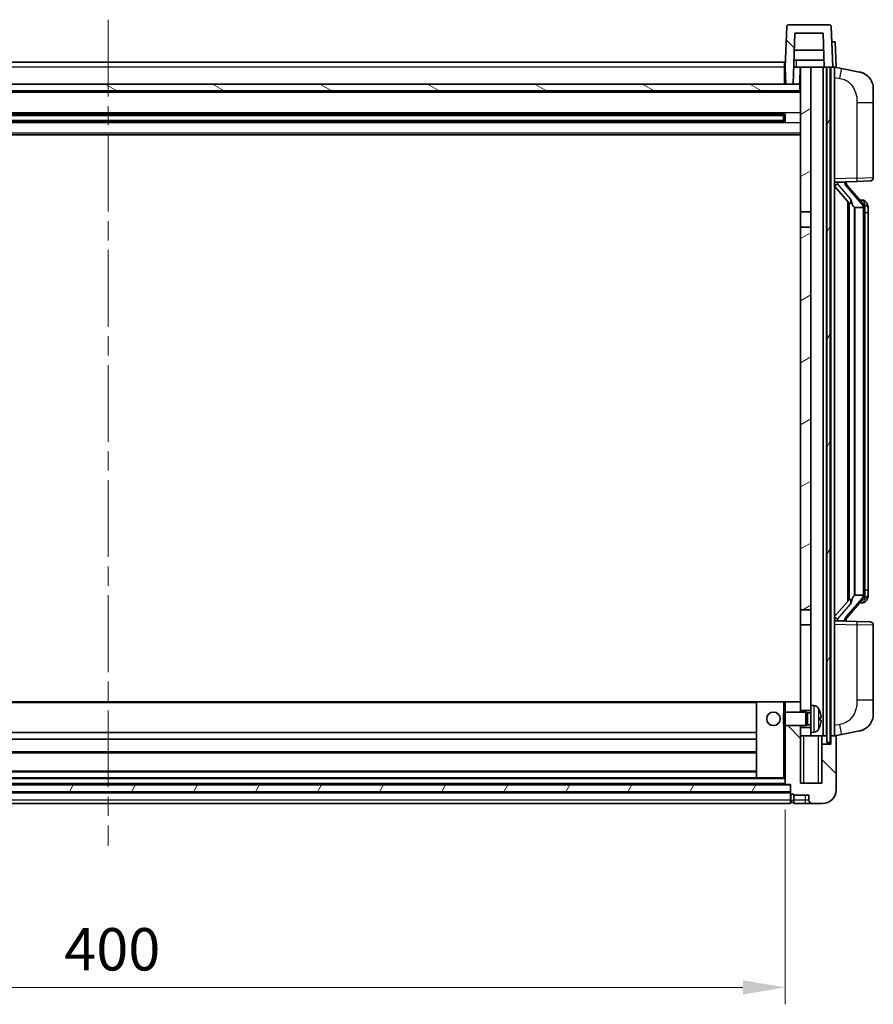
# Model space of a CAD drawing. Units: millimetres. Extents: x 0 to 11409, y 0 to 1405.
# Drawn here: x 1826 to 2078, y 898 to 1188 of the extents above; entities that cross this region are included whole.
import ezdxf

# ---------------------------------------------------------------- set-up
doc = ezdxf.new("R2010")
doc.units = ezdxf.units.MM
doc.header["$LTSCALE"] = 4
doc.linetypes.add('CHAIN', pattern=[0.3543, 0.2362, -0.0295, 0.0591, -0.0295])
doc.layers.get('Defpoints').update_dxf_attribs({"lineweight": 25})
for name, color, linetype, lineweight in [('Centerline (ISO)', 131, 'Continuous', 18), ('Dimension (ISO)', 7, 'Continuous', 18), ('Hatch (ISO)', 1, 'Continuous', 18), ('Visible (ISO)', 7, 'Continuous', 35), ('Visible Narrow (ISO)', 7, 'Continuous', 25)]:
    doc.layers.add(name, color=color, linetype=linetype, lineweight=lineweight)
doc.styles.add('Note Text (TK)', font='txt')
doc.dimstyles.new('Default - Method 1b (TK)', dxfattribs={"dimscale": 4, "dimtxt": 2.5, "dimasz": 2.5, "dimexe": 1, "dimexo": 1.5, "dimgap": 1, "dimtad": 1, "dimtoh": 1, "dimrnd": 1e-08, "dimdsep": 46, "dimtxsty": 'Note Text (TK)', "dimcen": 0.09, "dimdle": 5, "dimclrd": 100, "dimclre": 100, "dimclrt": 7, "dimadec": 1, "dimazin": 1, "dimtfac": 1, "dimtmove": 0, "dimatfit": 3, "dimfxl": 1, "dimtolj": 1, "dimlwd": -1, "dimlwe": -1, "dimarcsym": 0})
pattern_1 = [(135.0002, (1501.5, -40), (-11.22528, -11.22536), [])]
pattern_2 = [(60, (1501.5, -40), (-13.74815, 7.9375), [])]

# ---------------------------------------------------------------- blocks, each defined once
blk = doc.blocks.new('*D77')
at = {"layer": 'Defpoints', "color": 0}
for p in [(1652.32, 962.7), (2052.32, 962.7), (2052.32, 902.7)]:
    blk.add_point(p, dxfattribs=at)
at = {"layer": 'Dimension (ISO)', "color": 100}
for p, q in [((1652.32, 955.2), (1652.32, 897.7)), ((2052.32, 955.2), (2052.32, 897.7)), ((1664.82, 902.7), (2039.82, 902.7))]:
    blk.add_line(p, q, dxfattribs=at)
for points in [[(1664.82, 904.78), (1664.82, 900.62), (1652.32, 902.7)], [(2039.82, 904.78), (2039.82, 900.62), (2052.32, 902.7)]]:
    blk.add_solid(points, dxfattribs=at)
at = {"layer": 'Dimension (ISO)', "color": 7, "insert": (1839.32, 913.95), "char_height": 12.5, "attachment_point": 4, "style": 'Note Text (TK)'}
blk.add_mtext('\\A1;400', dxfattribs=at)

msp = doc.modelspace()

# ---------------------------------------------------------------- hatches: boundary and pattern name
at = {"layer": 'Hatch (ISO)'}
h = msp.add_hatch(dxfattribs=at)
h.set_pattern_fill('ANSI31', color=256, scale=127, angle=90.00021, style=0)
h.set_pattern_definition(pattern_1)
edge = h.paths.add_edge_path()
edge.add_line((2063.818, 1174.4998), (2064.5696, 1174.4998))
edge.add_line((2064.5696, 1174.4998), (2065.5696, 1174.4998))
edge.add_line((2065.5696, 1174.4998), (2066.3196, 1174.4998))
edge.add_line((2066.3196, 1174.4998), (2065.8999, 1186.5172))
edge.add_ellipse((2065.4002, 1186.4998), major_axis=(0.4997, 0.0174), ratio=1, start_angle=0, end_angle=88)
edge.add_line((2065.4002, 1186.9998), (2053.2389, 1186.9998))
edge.add_ellipse((2053.2389, 1186.4998), major_axis=(0, 0.5), ratio=1, start_angle=0, end_angle=88)
edge.add_line((2052.7392, 1186.5172), (2052.3196, 1174.4998))
edge.add_line((2052.3196, 1174.4998), (2052.4942, 1169.4998))
edge.add_line((2052.4942, 1169.4998), (2054.6465, 1169.4998))
edge.add_line((2054.6465, 1169.4998), (2055.1703, 1184.4998))
edge.add_line((2055.1703, 1184.4998), (2063.4688, 1184.4998))
edge.add_line((2063.4688, 1184.4998), (2063.818, 1174.4998))
h = msp.add_hatch(dxfattribs=at)
h.set_pattern_fill('ANSI31', color=256, scale=127, angle=14.999978, style=0)
h.set_pattern_definition(pattern_2)
h.paths.add_polyline_path([(2064.5696, 1174.4998), (2064.5696, 974.9998), (2065.5696, 974.9998), (2065.5696, 1174.4998)])
h.paths.add_polyline_path([(1639.0696, 1174.4998), (1639.0696, 974.9998), (1640.0696, 974.9998), (1640.0696, 1174.4998)])
h = msp.add_hatch(dxfattribs=at)
h.set_pattern_fill('ANSI31', color=256, scale=127, angle=-14.999978, style=0)
h.set_pattern_definition([(30, (1501.5, -40), (-7.9375, 13.74815), [])])
h.paths.add_polyline_path([(2056.8196, 1131.7498), (2059.8196, 1131.7498), (2059.8196, 1174.4998), (2056.8196, 1174.4998)])
h.paths.add_polyline_path([(2056.8196, 1014.2498), (2059.8196, 1014.2498), (2059.8196, 1127.2498), (2056.8196, 1127.2498)])
h = msp.add_hatch(dxfattribs=at)
h.set_pattern_fill('ANSI31', color=256, scale=127, angle=105.000246, style=0)
h.set_pattern_definition([(150.0002, (1501.5, -40), (-7.93744, -13.74819), [])])
h.paths.add_polyline_path([(1648.0696, 1169.4998), (1648.0696, 1167.4998), (2056.5696, 1167.4998), (2056.5696, 1169.4998), (2054.6465, 1169.4998), (2052.4942, 1169.4998), (1652.145, 1169.4998), (1649.9926, 1169.4998)])
h = msp.add_hatch(dxfattribs=at)
h.set_pattern_fill('ANSI31', color=256, scale=127, angle=90.00021, style=0)
h.set_pattern_definition(pattern_1)
edge = h.paths.add_edge_path()
edge.add_line((2052.3196, 979.9998), (2052.3196, 962.6998))
edge.add_ellipse((2052.4196, 962.6998), major_axis=(-0.1, 0), ratio=1, start_angle=0, end_angle=90)
edge.add_line((2052.4196, 962.5998), (2053.8196, 962.5998))
edge.add_line((2053.8196, 962.5998), (2053.8196, 962.4998))
edge.add_line((2053.8196, 962.4998), (2053.8196, 960.4998))
edge.add_line((2053.8196, 960.4998), (2053.8196, 960.0498))
edge.add_ellipse((2054.0696, 960.0498), major_axis=(-0.25, 0), ratio=1, start_angle=0, end_angle=90)
edge.add_line((2054.0696, 959.7998), (2054.8196, 959.7998))
edge.add_line((2054.8196, 959.7998), (2054.8196, 959.4998))
edge.add_line((2054.8196, 959.4998), (2059.3196, 959.4998))
edge.add_line((2059.3196, 959.4998), (2059.3196, 957.9998))
edge.add_ellipse((2060.3196, 957.9998), major_axis=(-1, 0), ratio=1, start_angle=0, end_angle=90)
edge.add_line((2060.3196, 956.9998), (2063.3196, 956.9998))
edge.add_ellipse((2063.3196, 960.9998), major_axis=(0, -4), ratio=1, start_angle=0, end_angle=90)
edge.add_line((2067.3196, 960.9998), (2067.3196, 976.7498))
edge.add_ellipse((2067.0696, 976.7498), major_axis=(0.25, 0), ratio=1, start_angle=0, end_angle=90)
edge.add_line((2067.0696, 976.9998), (2065.8196, 976.9998))
edge.add_line((2065.8196, 976.9998), (2065.8196, 974.4998))
edge.add_line((2065.8196, 974.4998), (2063.0696, 974.4998))
edge.add_line((2063.0696, 974.4998), (2063.0696, 962.9998))
edge.add_line((2063.0696, 962.9998), (2056.8196, 962.9998))
edge.add_line((2056.8196, 962.9998), (2056.8196, 976.9998))
edge.add_line((2056.8196, 976.9998), (2056.8196, 979.4998))
edge.add_line((2056.8196, 979.4998), (2056.8196, 979.9998))
edge.add_line((2056.8196, 979.9998), (2052.3196, 979.9998))
h.paths.add_polyline_path([(2056.8196, 983.9998), (2056.8196, 984.4998), (2056.8196, 986.9998), (2052.3196, 986.9998), (2052.3196, 983.9998)])
h = msp.add_hatch(dxfattribs=at)
h.set_pattern_fill('ANSI31', color=256, scale=127, angle=14.999978, style=0)
h.set_pattern_definition(pattern_2)
h.paths.add_polyline_path([(1650.8196, 962.4998), (1650.8196, 960.4998), (2053.8196, 960.4998), (2053.8196, 962.4998)])

# ---------------------------------------------------------------- linework, layer by layer
at = {"layer": 'Centerline (ISO)', "linetype": 'CHAIN', "ltscale": 23.990969}
msp.add_line((1852.3196, 1188.4998), (1852.3196, 944.4998), dxfattribs=at)
at = {"layer": 'Visible (ISO)'}
for p, q in [((2052.7392, 1186.5172), (2052.3196, 1174.4998)), ((2065.4002, 1186.9998), (2053.2389, 1186.9998)), ((2066.3196, 1174.4998), (2065.8999, 1186.5172)), ((2054.6465, 1169.4998), (2055.1703, 1184.4998)), ((2055.1703, 1184.4998), (2063.4688, 1184.4998)), ((2063.4688, 1184.4998), (2063.818, 1174.4998)), ((2066.0583, 1181.9998), (2066.0576, 1181.9998)), ((2066.0583, 1181.9998), (2067.0576, 1181.9998)), ((2067.3196, 1174.4998), (2067.0576, 1181.9998)), ((2063.6434, 1179.4998), (2054.9957, 1179.4998)), ((1652.5696, 1175.9998), (2052.0696, 1175.9998)), ((2052.0696, 1175.9998), (2052.0696, 1174.4998)), ((2063.7482, 1176.4998), (2054.8909, 1176.4998)), ((2052.3196, 1174.4998), (2052.0696, 1174.4998)), ((2052.0696, 1169.4998), (2052.0696, 1174.4998)), ((2052.3196, 1174.4998), (2052.4942, 1169.4998)), ((2054.8211, 1174.4998), (2055.2473, 1174.4998)), ((2055.2473, 1174.4998), (2055.6236, 1174.4998)), ((2055.6236, 1174.4998), (2056.8196, 1174.4998)), ((2056.6551, 1169.991), (2056.7338, 1174.4998)), ((2059.8196, 1174.4998), (2056.8196, 1174.4998)), ((2056.8196, 1174.4998), (2056.8196, 1131.7498)), ((2059.8196, 1131.7498), (2059.8196, 1174.4998)), ((2063.4696, 1174.4998), (2059.8196, 1174.4998)), ((2063.818, 1174.4998), (2063.4696, 1174.4998)), ((2063.4696, 976.9998), (2063.4696, 1174.4998)), ((2063.818, 1174.4998), (2066.3196, 1174.4998)), ((2064.4696, 976.9998), (2064.4696, 1174.4998)), ((2064.5696, 1174.4998), (2064.5696, 974.9998)), ((2065.5696, 1174.4998), (2064.5696, 1174.4998)), ((2065.5696, 974.9998), (2065.5696, 1174.4998)), ((2065.8196, 976.9998), (2065.8196, 1174.4998)), ((2066.3202, 1174.4998), (2066.3196, 1174.4998)), ((2067.3196, 1174.4998), (2066.3202, 1174.4998)), ((2066.8196, 976.9998), (2066.8196, 1174.4998)), ((2068.9147, 1174.0925), (2066.8196, 1174.4998)), ((2074.2736, 1173.0509), (2068.9147, 1174.0925)), ((2056.5696, 1169.4998), (1648.0696, 1169.4998)), ((2052.4907, 1169.5998), (2052.0696, 1169.5998)), ((2052.4942, 1169.4998), (2054.6465, 1169.4998)), ((2056.8196, 1169.5998), (2056.4551, 1169.5998)), ((2056.5696, 1167.4998), (2056.5696, 1169.4998)), ((2056.8196, 1167.3998), (1647.8196, 1167.3998)), ((1648.0696, 1167.4998), (2056.5696, 1167.4998)), ((2078.3196, 1168.1427), (2078.3196, 1164.0101)), ((2078.3196, 1141.867), (2078.3196, 1164.0101)), ((2051.9751, 1160.5754), (1652.664, 1160.5754)), ((2046.0196, 1160.3823), (2046.0196, 1160.5754)), ((2046.0196, 1160.3823), (2046.0196, 1160.3072)), ((2051.8196, 1160.3072), (2046.0196, 1160.3072)), ((2051.8196, 1158.4241), (2051.8196, 1160.5754)), ((2052.2491, 1160.6772), (2052.2491, 1158.3223)), ((2051.9751, 1158.4241), (1652.664, 1158.4241)), ((2051.8196, 1160.2477), (1652.8196, 1160.2477)), ((2051.8196, 1158.7518), (1652.8196, 1158.7518)), ((2046.0196, 1158.6924), (2051.8196, 1158.6924)), ((2046.0196, 1158.6924), (2046.0196, 1158.6173)), ((2046.0196, 1158.4241), (2046.0196, 1158.6173)), ((2056.8196, 1154.4998), (1647.8196, 1154.4998)), ((2066.8196, 1140.4998), (2073.4941, 1140.7328)), ((2067.8196, 1140.5098), (2069.8196, 1140.5098)), ((2070.3196, 1140.4364), (2070.3196, 1140.622)), ((2070.3196, 1140.2307), (2070.3196, 1140.4364)), ((2077.3545, 1140.8677), (2073.4941, 1140.7328)), ((2066.8196, 1139.3103), (2071.2523, 1134.2111)), ((2075.329, 1134.0941), (2070.5648, 1139.5746)), ((2070.8196, 1134.7089), (2070.8196, 1016.7907)), ((2071.2196, 1134.2487), (2071.2196, 1017.2508)), ((2075.2502, 1135.1848), (2074.3809, 1135.1848)), ((2076.0837, 1134.7502), (2076.0049, 1134.8408)), ((2056.8196, 1131.7498), (2059.8196, 1131.7498)), ((2056.8196, 1127.2498), (2056.8196, 1131.7498)), ((2059.8196, 1131.7498), (2059.8196, 1127.2498)), ((2072.8196, 1133.0098), (2072.7345, 1133.0807)), ((2075.3022, 1133.0098), (2072.8196, 1133.0098)), ((2072.8196, 1133.0098), (2072.8196, 1018.4898)), ((2075.8196, 1018.7175), (2075.8196, 1132.782)), ((2076.8196, 1131.4348), (2076.8196, 1132.782)), ((2076.8196, 1020.0648), (2076.8196, 1131.4348)), ((2059.8196, 1127.2498), (2056.8196, 1127.2498)), ((2056.8196, 1127.2498), (2056.8196, 1014.2498)), ((2059.8196, 1014.2498), (2059.8196, 1127.2498)), ((2072.7345, 1018.4189), (2072.8196, 1018.4898)), ((2072.8196, 1018.4898), (2075.3022, 1018.4898)), ((2076.8196, 1018.7175), (2076.8196, 1020.0648)), ((2071.2523, 1017.2885), (2066.8196, 1012.1892)), ((2070.5648, 1011.9249), (2075.329, 1017.4054)), ((2075.2502, 1016.3148), (2074.3809, 1016.3148)), ((2076.0049, 1016.6587), (2076.0837, 1016.7494)), ((2056.8196, 1014.2498), (2059.8196, 1014.2498)), ((2056.8196, 1009.7498), (2056.8196, 1014.2498)), ((2059.8196, 1014.2498), (2059.8196, 1009.7498)), ((2059.8196, 1009.7498), (2056.8196, 1009.7498)), ((2056.8196, 1009.7498), (2056.8196, 984.4998)), ((2059.8196, 985.9998), (2059.8196, 1009.7498)), ((2073.4941, 1010.7667), (2066.8196, 1010.9998)), ((2067.8196, 1010.9898), (2069.8196, 1010.9898)), ((2070.3196, 1011.0632), (2070.3196, 1011.2689)), ((2070.3196, 1010.8775), (2070.3196, 1011.0632)), ((2073.4941, 1010.7667), (2077.3545, 1010.6319)), ((2078.3196, 987.4894), (2078.3196, 1009.6325)), ((2043.8196, 986.9998), (1660.8196, 986.9998)), ((2051.8196, 986.9998), (2043.8196, 986.9998)), ((2043.8196, 986.9998), (2043.8196, 964.5998)), ((2052.3196, 986.9998), (2051.8196, 986.9998)), ((2056.8196, 986.9998), (2052.3196, 986.9998)), ((2052.3196, 986.9998), (2052.3196, 983.9998)), ((2056.8196, 983.9998), (2056.8196, 986.9998)), ((2059.8196, 985.9998), (2059.8196, 977.9998)), ((2060.8785, 985.9071), (2059.8196, 985.9998)), ((2078.3196, 987.4894), (2078.3196, 983.3568)), ((2051.8196, 983.5704), (2052.2491, 983.9998)), ((2051.8196, 980.4292), (2051.8196, 983.5704)), ((2052.2491, 983.9998), (2052.2491, 979.9998)), ((2058.4196, 983.9998), (2052.2491, 983.9998)), ((2056.8196, 984.4998), (2059.8196, 984.4998)), ((2058.4196, 983.9998), (2058.4196, 979.9998)), ((2058.849, 983.785), (2058.4196, 983.9998)), ((2058.849, 983.785), (2058.849, 980.2145)), ((2059.8196, 983.785), (2058.849, 983.785)), ((2051.8196, 980.4292), (2052.2491, 979.9998)), ((2058.4196, 979.9998), (2052.2491, 979.9998)), ((2052.3196, 979.9998), (2052.3196, 962.6998)), ((2056.8196, 962.9998), (2056.8196, 979.9998)), ((2058.849, 980.2145), (2058.4196, 979.9998)), ((2059.8196, 980.2145), (2058.849, 980.2145)), ((2062.5336, 981.7175), (2062.5336, 982.2821)), ((2043.8196, 977.9998), (1660.8196, 977.9998)), ((2059.8196, 979.4998), (2056.8196, 979.4998)), ((2056.8196, 979.4998), (2056.8196, 976.9998)), ((2060.8785, 978.0924), (2059.8196, 977.9998)), ((2059.8196, 976.9998), (2059.8196, 977.9998)), ((2066.8196, 976.9998), (2068.9147, 977.407)), ((2068.9147, 977.407), (2074.2736, 978.4487)), ((2043.8196, 975.9998), (1660.8196, 975.9998)), ((2056.8196, 976.9998), (2059.8196, 976.9998)), ((2059.8196, 976.9998), (2063.4696, 976.9998)), ((2063.0696, 974.4998), (2063.0696, 976.9998)), ((2065.8196, 974.4998), (2063.0696, 974.4998)), ((2063.0696, 974.4998), (2063.0696, 962.9998)), ((2063.4696, 976.9998), (2064.4696, 976.9998)), ((2064.4696, 976.9998), (2064.5696, 976.9998)), ((2064.5696, 974.9998), (2065.5696, 974.9998)), ((2065.5696, 976.9998), (2065.8196, 976.9998)), ((2067.0696, 976.9998), (2065.8196, 976.9998)), ((2065.8196, 976.9998), (2065.8196, 974.4998)), ((2067.3196, 960.9998), (2067.3196, 976.7498)), ((2043.8196, 971.9998), (1660.8196, 971.9998)), ((2043.8196, 966.5998), (1660.8196, 966.5998)), ((2052.4196, 962.5998), (1652.2196, 962.5998)), ((2043.8196, 964.5998), (1660.8196, 964.5998)), ((2051.8196, 964.5998), (2043.8196, 964.5998)), ((2051.8196, 964.5998), (2052.3196, 964.5998)), ((2052.4196, 962.5998), (2053.8196, 962.5998)), ((2053.8196, 962.5998), (2053.8196, 960.0498)), ((2063.0696, 962.9998), (2056.8196, 962.9998)), ((2053.8196, 962.4998), (1650.8196, 962.4998)), ((1650.8196, 960.4998), (2053.8196, 960.4998)), ((2053.8196, 960.3998), (1650.8196, 960.3998)), ((2053.8196, 960.4998), (2053.8196, 962.4998)), ((2053.8196, 957.9998), (2053.8196, 960.0498)), ((2054.0696, 959.7998), (2054.8196, 959.7998)), ((2054.8196, 959.7998), (2054.8196, 959.4998)), ((2053.8196, 956.9998), (1650.8196, 956.9998)), ((2053.8196, 957.9998), (2053.8196, 956.9998)), ((2054.0696, 957.2998), (2054.8196, 957.2998)), ((2054.8196, 959.4998), (2059.3196, 959.4998)), ((2054.8196, 959.4998), (2054.8196, 957.9998)), ((2054.8196, 956.9998), (2054.8196, 957.9998)), ((2054.8196, 956.9998), (2058.3196, 956.9998)), ((2058.3196, 956.9998), (2060.3196, 956.9998)), ((2059.3196, 959.4998), (2059.3196, 957.9998)), ((2060.3196, 956.9998), (2063.3196, 956.9998))]:
    msp.add_line(p, q, dxfattribs=at)
msp.add_circle((2048.8196, 981.9998), 2, dxfattribs=at)
for centre, radius, start, end in [((2053.2389, 1186.4998), 0.5, 90, 178), ((2065.4002, 1186.4998), 0.5, 2, 90), ((2056.1551, 1169.9998), 0.5, 270, 359), ((2073.3196, 1168.1427), 5, 0, 41.09567), ((2071.3196, 1140.2307), 1, 180, 221), ((2077.3196, 1141.867), 1, 272, 0), ((2075.2502, 1134.1848), 1, 41, 90), ((2073.8196, 1132.782), 2, 5.907532, 41), ((2073.8196, 1132.782), 2, 0, 5.907532), ((2073.8196, 1018.7175), 2, 319, 354.092468), ((2073.8196, 1018.7175), 2, 354.092468, 0), ((2075.2502, 1017.3148), 1, 270, 319), ((2071.3196, 1011.2689), 1, 139, 180), ((2077.3196, 1009.6325), 1, 0, 88), ((2060.739, 984.3132), 1.6, 28.172734, 85), ((2056.4196, 981.9998), 6.5, 20.039607, 28.172734), ((2062.409, 984.1844), 0.1246, 1.814825, 20.039607), ((2073.3196, 983.3568), 5, 318.90433, 0), ((2060.739, 979.6863), 1.6, 275, 331.827266), ((2056.4196, 981.9998), 6.5, 331.827266, 339.960393), ((2062.409, 979.8151), 0.1246, 339.960393, 358.185175), ((2067.0696, 976.7498), 0.25, 0, 90), ((2052.4196, 962.6998), 0.1, 180, 270), ((2054.0696, 960.0498), 0.25, 180, 270), ((2063.3196, 960.9998), 4, 270, 0), ((2054.0696, 957.5498), 0.25, 180, 270), ((2060.3196, 957.9998), 1, 180, 270)]:
    msp.add_arc(centre, radius, start, end, dxfattribs=at)
for centre, major_axis, ratio, start_param, end_param in [((2067.8196, 1140.363), (-1, 0), 0.14676884, 4.71238898, 6.28318531), ((2067.8196, 1139.6842), (-0.9955, -0.3722), 0.25438663, 4.61756297, 6.18835929), ((2069.8196, 1140.4364), (0.5, 0), 0.14676884, 0, 1.57079633), ((2073.2196, 1139.5483), (0, -6.6667), 0.3, 5.34289009, 6.03820664), ((2073.2196, 1011.9513), (0, 6.6667), 0.3, 0.24497866, 0.94029521), ((2067.8196, 1011.8153), (0.9955, -0.3722), 0.25438663, 3.23641867, 4.807215), ((2067.8196, 1011.1365), (-1, 0), 0.14676884, 0, 1.57079633), ((2069.8196, 1011.0632), (0.5, 0), 0.14676884, 4.71238898, 6.28318531), ((2056.4318, 981.9926), (-3.2829, -5.6083), 0.99488747, 2.20774933, 2.44673363), ((2056.4318, 981.8601), (6.4737, 0.5671), 0.05101764, 5.93460274, 6.17358703), ((2056.4318, 982.1394), (6.4737, -0.5671), 0.05101764, 0.10959828, 0.34858257), ((2056.4318, 982.0069), (3.2829, -5.6083), 0.99488747, 0.69485903, 0.93384332)]:
    msp.add_ellipse(centre, major_axis=major_axis, ratio=ratio, start_param=start_param, end_param=end_param, dxfattribs=at)
for points, knots in [([(2074.2736, 1173.0509), (2074.3752, 1173.0311), (2074.4765, 1173.0081), (2074.6352, 1172.9669), (2074.6935, 1172.9506), (2075.0145, 1172.8547), (2075.2724, 1172.754), (2075.74, 1172.5246), (2075.9539, 1172.3997), (2076.2923, 1172.1666), (2076.4239, 1172.0658), (2076.648, 1171.8762), (2076.744, 1171.7881), (2076.8796, 1171.6542), (2076.9244, 1171.6081), (2076.9882, 1171.5401), (2077.0091, 1171.5173), (2077.0495, 1171.4726), (2077.0683, 1171.4514), (2077.0876, 1171.4293)], [0, 0, 0, 0, 0.031817178, 0.031817178, 0.050452113, 0.050452113, 0.134929933, 0.134929933, 0.208678987, 0.208678987, 0.258212634, 0.258212634, 0.298091577, 0.298091577, 0.318896146, 0.318896146, 0.329513015, 0.329513015, 0.340218293, 0.340218293, 0.340218293, 0.340218293]), ([(2074.2736, 1173.0509), (2074.4501, 1173.0165), (2074.6257, 1172.9724), (2074.8793, 1172.894), (2074.9605, 1172.8666), (2075.2903, 1172.7456), (2075.5347, 1172.6334), (2075.9669, 1172.3905), (2076.1596, 1172.2642), (2076.4641, 1172.0333), (2076.5834, 1171.9336), (2076.7672, 1171.7654), (2076.8365, 1171.698), (2076.9349, 1171.597), (2076.9672, 1171.5627), (2077.0295, 1171.4951), (2077.0583, 1171.463), (2077.0876, 1171.4293)], [0, 0, 0, 0, 0.055151579, 0.055151579, 0.081398944, 0.081398944, 0.162714309, 0.162714309, 0.230969498, 0.230969498, 0.277734391, 0.277734391, 0.307873407, 0.307873407, 0.323370755, 0.323370755, 0.339065947, 0.339065947, 0.339065947, 0.339065947]), ([(2071.6041, 1135.6179), (2071.6064, 1135.6074), (2071.6087, 1135.5969), (2071.6606, 1135.356), (2071.7147, 1135.0733), (2071.7147, 1134.8281), (2071.7147, 1134.7535), (2071.7093, 1134.6719), (2071.6791, 1134.5201), (2071.6537, 1134.4503), (2071.5974, 1134.3491), (2071.5655, 1134.3084), (2071.5006, 1134.2461), (2071.468, 1134.2241), (2071.3779, 1134.1771), (2071.3228, 1134.1714), (2071.2723, 1134.1927), (2071.2613, 1134.2007), (2071.2523, 1134.2111)], [0.742305626, 0.742305626, 0.742305626, 0.742305626, 0.745632696, 0.745632696, 0.819200354, 0.819200354, 0.819200354, 0.841590598, 0.841590598, 0.863980841, 0.863980841, 0.882920663, 0.882920663, 0.901860485, 0.901860485, 0.943798526, 0.943798526, 0.958212109, 0.958212109, 0.958212109, 0.958212109]), ([(2076.8196, 1132.782), (2076.8196, 1133.3759), (2076.6691, 1133.78), (2076.3638, 1134.4123), (2076.1929, 1134.6246), (2076.0837, 1134.7502)], [0, 0, 0, 0, 0.2061269, 0.2061269, 0.42564821, 0.42564821, 0.42564821, 0.42564821]), ([(2075.8089, 1132.9878), (2075.8089, 1132.988), (2075.8089, 1132.9882), (2075.8075, 1132.9974), (2075.7945, 1133.0052), (2075.7455, 1133.0176), (2075.7091, 1133.0219), (2075.6176, 1133.0262), (2075.5635, 1133.0261), (2075.4448, 1133.0214), (2075.3814, 1133.0169), (2075.3172, 1133.0105)], [-0.0778087689, -0.0778087689, -0.0778087689, -0.0778087689, -0.0774791395, -0.0774791395, -0.0585788033, -0.0585788033, -0.0389062325, -0.0389062325, -0.0193765361, -0.0193765361, 0, 0, 0, 0]), ([(2075.8089, 1018.5117), (2075.8089, 1018.5115), (2075.8089, 1018.5114), (2075.8075, 1018.5022), (2075.7945, 1018.4944), (2075.7455, 1018.482), (2075.7091, 1018.4776), (2075.6176, 1018.4733), (2075.5635, 1018.4734), (2075.4448, 1018.4781), (2075.3814, 1018.4826), (2075.3172, 1018.489)], [-0.0003297628, -0.0003297628, -0.0003297628, -0.0003297628, 0, 0, 0.0189079865, 0.0189079865, 0.0385885202, 0.0385885202, 0.0581261217, 0.0581261217, 0.0775105008, 0.0775105008, 0.0775105008, 0.0775105008]), ([(2076.0837, 1016.7494), (2076.138, 1016.8119), (2076.2074, 1016.8966), (2076.3744, 1017.1369), (2076.475, 1017.303), (2076.6464, 1017.6939), (2076.7204, 1017.9079), (2076.7993, 1018.3321), (2076.8196, 1018.5132), (2076.8196, 1018.7175)], [0, 0, 0, 0, 0.109280085, 0.109280085, 0.240591253, 0.240591253, 0.354088722, 0.354088722, 0.425024641, 0.425024641, 0.425024641, 0.425024641]), ([(2071.2523, 1017.2885), (2071.2613, 1017.2988), (2071.2723, 1017.3068), (2071.3228, 1017.3281), (2071.3779, 1017.3225), (2071.468, 1017.2755), (2071.5006, 1017.2534), (2071.5655, 1017.1911), (2071.5974, 1017.1504), (2071.6537, 1017.0492), (2071.6791, 1016.9794), (2071.7093, 1016.8277), (2071.7147, 1016.7461), (2071.7147, 1016.46), (2071.6727, 1016.2144), (2071.6233, 1015.9708), (2071.6139, 1015.9266), (2071.6041, 1015.8816)], [0.219421737, 0.219421737, 0.219421737, 0.219421737, 0.23383532, 0.23383532, 0.275773361, 0.275773361, 0.294713183, 0.294713183, 0.313653005, 0.313653005, 0.336043248, 0.336043248, 0.358433491, 0.358433491, 0.421861067, 0.421861067, 0.435453192, 0.435453192, 0.435453192, 0.435453192]), ([(2062.8698, 982.7025), (2062.8742, 982.6611), (2062.8778, 982.6173), (2062.8825, 982.5377), (2062.8834, 982.5017), (2062.8828, 982.4458), (2062.8811, 982.4221), (2062.876, 982.3961), (2062.8731, 982.3896), (2062.8698, 982.3877)], [0, 0, 0, 0, 0.0124997785, 0.0124997785, 0.0249995571, 0.0249995571, 0.0375236714, 0.0375236714, 0.0466766062, 0.0466766062, 0.0466766062, 0.0466766062]), ([(2062.8698, 981.6118), (2062.8742, 981.6093), (2062.8778, 981.5985), (2062.8825, 981.5602), (2062.8834, 981.5328), (2062.8828, 981.4709), (2062.8811, 981.4323), (2062.876, 981.3603), (2062.8731, 981.3283), (2062.8698, 981.2971)], [0, 0, 0, 0, 0.0125039067, 0.0125039067, 0.0250078135, 0.0250078135, 0.0375277995, 0.0375277995, 0.0466766392, 0.0466766392, 0.0466766392, 0.0466766392]), ([(2077.0876, 980.0702), (2077.0681, 980.0479), (2077.0491, 980.0264), (2077.0082, 979.9812), (2076.987, 979.9582), (2076.9225, 979.8894), (2076.8771, 979.8428), (2076.7399, 979.7075), (2076.6428, 979.6186), (2076.4165, 979.4278), (2076.2838, 979.3267), (2075.9434, 979.0933), (2075.7284, 978.9685), (2075.2638, 978.7422), (2075.0101, 978.6436), (2074.5945, 978.5193), (2074.4345, 978.48), (2074.2736, 978.4487)], [0, 0, 0, 0, 0.010823116, 0.010823116, 0.021555164, 0.021555164, 0.042579621, 0.042579621, 0.082862142, 0.082862142, 0.132680778, 0.132680778, 0.206708077, 0.206708077, 0.289770927, 0.289770927, 0.340209224, 0.340209224, 0.340209224, 0.340209224]), ([(2077.0876, 980.0702), (2077.059, 980.0374), (2077.0309, 980.006), (2076.9702, 979.94), (2076.9387, 979.9066), (2076.8428, 979.8079), (2076.7753, 979.742), (2076.6836, 979.6576), (2076.6617, 979.6378), (2076.6396, 979.6182)], [0, 0, 0, 0, 0.0153264144, 0.0153264144, 0.0304667096, 0.0304667096, 0.0599334156, 0.0599334156, 0.0689999842, 0.0689999842, 0.0689999842, 0.0689999842]), ([(2075.6239, 978.9194), (2075.4342, 978.821), (2075.2391, 978.7351), (2074.7916, 978.571), (2074.5334, 978.4992), (2074.2736, 978.4487)], [0.193034956, 0.193034956, 0.193034956, 0.193034956, 0.257659665, 0.257659665, 0.339004358, 0.339004358, 0.339004358, 0.339004358])]:
    msp.add_open_spline(points, degree=3, knots=knots, dxfattribs=at)
for points in [[(2075.3172, 1133.0105), (2075.312, 1133.01), (2075.3069, 1133.0098), (2075.3022, 1133.0098)], [(2075.3022, 1018.4898), (2075.3069, 1018.4898), (2075.312, 1018.4895), (2075.3172, 1018.489)]]:
    msp.add_open_spline(points, degree=3, dxfattribs=at)
at = {"layer": 'Visible Narrow (ISO)'}
for p, q in [((2066.0583, 1181.9998), (2066.3202, 1174.4998)), ((2052.0696, 1174.4998), (1652.5696, 1174.4998)), ((2052.337, 1173.9998), (2052.0696, 1173.9998)), ((2056.8196, 1173.9998), (2056.725, 1173.9998)), ((2052.4767, 1169.9998), (2052.0696, 1169.9998)), ((2056.8196, 1169.9998), (2056.6552, 1169.9998)), ((2066.8196, 1171.464), (2068.447, 1171.1476)), ((2056.8196, 1166.9998), (1647.8196, 1166.9998)), ((2073.4941, 1164.0101), (2078.3196, 1164.0101)), ((2073.4941, 1164.0101), (2073.4941, 1141.7322)), ((2056.8196, 1160.9754), (1647.8196, 1160.9754)), ((2046.0196, 1160.3823), (1658.6196, 1160.3823)), ((2056.8196, 1158.0241), (1647.8196, 1158.0241)), ((2046.0196, 1158.6173), (1658.6196, 1158.6173)), ((2056.8196, 1154.9998), (1647.8196, 1154.9998)), ((2073.4941, 1141.7322), (2066.8196, 1141.4992)), ((2067.8196, 1140.5098), (2067.8196, 1140.5347)), ((2067.8196, 1139.9716), (2067.8196, 1140.5098)), ((2071.6041, 1135.6179), (2067.8196, 1139.9716)), ((2069.8196, 1140.6045), (2069.8196, 1140.5098)), ((2069.8196, 1140.5098), (2069.8196, 1140.3744)), ((2073.4941, 1141.7322), (2078.3196, 1141.867)), ((2070.1875, 1139.3903), (2074.9516, 1133.9098)), ((2072.7345, 1018.4189), (2072.7345, 1133.0807)), ((2075.8196, 1132.782), (2075.3196, 1132.782)), ((2075.3196, 1132.782), (2075.3196, 1018.7175)), ((2075.8196, 1133.5993), (2075.8196, 1132.782)), ((2076.8196, 1131.4348), (2075.8196, 1131.4348)), ((2075.8196, 1018.7175), (2075.3196, 1018.7175)), ((2075.8196, 1020.0648), (2076.8196, 1020.0648)), ((2075.8196, 1018.7175), (2075.8196, 1017.9002)), ((2067.8196, 1011.528), (2071.6041, 1015.8816)), ((2074.9516, 1017.5898), (2070.1875, 1012.1093)), ((2066.8196, 1010.0004), (2073.4941, 1009.7673)), ((2067.8196, 1010.9898), (2067.8196, 1011.528)), ((2067.8196, 1010.9649), (2067.8196, 1010.9898)), ((2069.8196, 1011.1252), (2069.8196, 1010.9898)), ((2069.8196, 1010.9898), (2069.8196, 1010.895)), ((2078.3196, 1009.6325), (2073.4941, 1009.7673)), ((2073.4941, 1009.7673), (2073.4941, 987.4894)), ((2043.8196, 986.6998), (1660.8196, 986.6998)), ((2051.8196, 986.9998), (2051.8196, 983.5704)), ((2060.8785, 978.0924), (2060.8785, 985.9071)), ((2078.3196, 987.4894), (2073.4941, 987.4894)), ((2062.1495, 985.0686), (2062.1495, 978.9309)), ((2062.526, 984.2094), (2062.526, 984.2271)), ((2051.8196, 980.4292), (2051.8196, 964.5998)), ((2062.526, 981.7192), (2062.526, 982.2803)), ((2068.447, 980.3519), (2066.8196, 980.0356)), ((2062.526, 979.7724), (2062.526, 979.7902)), ((2057.8196, 962.9998), (2057.8196, 976.9998)), ((2062.0696, 976.9998), (2062.0696, 962.9998)), ((2043.8196, 972.2998), (1660.8196, 972.2998)), ((2043.8196, 966.2998), (1660.8196, 966.2998)), ((2052.3196, 964.2998), (1652.3196, 964.2998)), ((2052.3196, 962.8998), (1652.3196, 962.8998)), ((2053.8196, 960.0998), (1650.8196, 960.0998)), ((2054.0696, 957.9998), (2054.0696, 959.7998)), ((2053.8196, 957.9998), (1650.8196, 957.9998)), ((2053.8196, 957.9998), (2054.0696, 957.9998)), ((2054.0696, 957.9998), (2054.8196, 957.9998)), ((2054.0696, 957.9998), (2054.0696, 957.2998)), ((2058.3196, 957.9998), (2054.8196, 957.9998)), ((2058.3196, 957.9998), (2058.3196, 959.4998)), ((2058.3196, 956.9998), (2058.3196, 957.9998)), ((2059.3196, 957.9998), (2058.3196, 957.9998))]:
    msp.add_line(p, q, dxfattribs=at)
for centre, start, end in [((2071.3196, 1140.3744), 180, 221), ((2073.8196, 1132.9257), 3.242335, 41), ((2073.8196, 1132.782), 0, 8.733934), ((2073.8196, 1018.5739), 319, 356.757665), ((2073.8196, 1018.7175), 351.266066, 0), ((2071.3196, 1011.1252), 139, 180)]:
    msp.add_arc(centre, 1.5, start, end, dxfattribs=at)
for centre, major_axis, ratio, start_param, end_param in [((2068.3423, 1171.1476), (0.5724, 2.9449), 0.03425905, 4.71904817, 6.28318531), ((2069.8196, 1140.2307), (0.5, 0), 0.28734789, 0, 1.57079633), ((2073.4592, 1141.7322), (0.0349, -0.9994), 0.03487826, 0, 1.56957835), ((2070.1875, 1139.2466), (0.3774, 0.328), 0.22082359, 0, 1.3811443), ((2074.9516, 1133.7661), (0.3774, 0.328), 0.22082359, 0, 1.3811443), ((2075.329, 1134.0941), (0.7547, 0.6561), 0.98843646, 0, 0.86096541), ((2075.8196, 1132.782), (1, 0), 0.81730076, 0, 1.57079633), ((2075.8196, 1018.7175), (1, 0), 0.81730076, 4.71238898, 6.28318531), ((2074.9516, 1017.7335), (0.3774, -0.328), 0.22082359, 4.90204101, 6.28318531), ((2075.329, 1017.4054), (0.7547, -0.6561), 0.98843646, 5.4222199, 6.28318531), ((2070.1875, 1012.2529), (0.3774, -0.328), 0.22082359, 4.90204101, 6.28318531), ((2069.8196, 1011.2689), (0.5, 0), 0.28734789, 4.71238898, 6.28318531), ((2073.4592, 1009.7673), (0.0349, 0.9994), 0.03487826, 4.71360696, 6.28318531), ((2068.3423, 980.3519), (0.5724, -2.9449), 0.03425905, 0, 1.56413714)]:
    msp.add_ellipse(centre, major_axis=major_axis, ratio=ratio, start_param=start_param, end_param=end_param, dxfattribs=at)
for points, knots in [([(2055.6236, 1174.4998), (2055.6225, 1174.6935), (2055.6214, 1174.8873), (2055.6203, 1175.081), (2055.6177, 1175.5539), (2055.615, 1176.0268), (2055.6123, 1176.4998)], [0.500128348, 0.500128348, 0.500128348, 0.500128348, 0.558269777, 0.558269777, 0.558269777, 0.700178241, 0.700178241, 0.700178241, 0.700178241]), ([(2068.447, 1171.1476), (2069.0035, 1171.0394), (2069.6224, 1170.899), (2070.2305, 1170.5815), (2071.083, 1170.1363), (2071.8976, 1169.3364), (2072.472, 1168.3439), (2072.972, 1167.48), (2073.2772, 1166.4993), (2073.4031, 1165.6163), (2073.488, 1165.0213), (2073.4941, 1164.4766), (2073.4941, 1164.0101)], [0, 0, 0, 0, 0.22498324, 0.22498324, 0.22498324, 0.54043573, 0.54043573, 0.54043573, 0.81501171, 0.81501171, 0.81501171, 1, 1, 1, 1]), ([(2075.329, 1135.0875), (2075.4018, 1134.9974), (2075.5157, 1134.8456), (2075.7192, 1134.3797), (2075.8196, 1134.0869), (2075.8196, 1133.5993)], [-0.42564821, -0.42564821, -0.42564821, -0.42564821, -0.2061269, -0.2061269, 0, 0, 0, 0]), ([(2075.8196, 1017.9002), (2075.8196, 1017.7324), (2075.8061, 1017.5901), (2075.7535, 1017.2616), (2075.7041, 1017.1018), (2075.5899, 1016.8123), (2075.5228, 1016.6916), (2075.4115, 1016.5177), (2075.3652, 1016.4569), (2075.329, 1016.4121)], [-0.425024641, -0.425024641, -0.425024641, -0.425024641, -0.354088722, -0.354088722, -0.240591253, -0.240591253, -0.109280085, -0.109280085, 0, 0, 0, 0]), ([(2075.329, 1016.4121), (2075.2788, 1016.35), (2075.2528, 1016.3181), (2075.2502, 1016.3149), (2075.2502, 1016.3148), (2075.2502, 1016.3148)], [-0.318622721, -0.318622721, -0.318622721, -0.318622721, -0.167312443, -0.167312443, -0.159355581, -0.159355581, -0.159355581, -0.159355581]), ([(2073.4941, 987.4894), (2073.4941, 986.9531), (2073.4854, 986.3178), (2073.36, 985.6177), (2073.1882, 984.6592), (2072.8007, 983.6088), (2072.2178, 982.7487), (2071.6606, 981.9267), (2070.9192, 981.2673), (2070.1707, 980.8874), (2069.585, 980.5901), (2068.9858, 980.4566), (2068.447, 980.3519)], [0, 0, 0, 0, 0.21270217, 0.21270217, 0.21270217, 0.50389399, 0.50389399, 0.50389399, 0.78220336, 0.78220336, 0.78220336, 1, 1, 1, 1])]:
    msp.add_open_spline(points, degree=3, knots=knots, dxfattribs=at)
msp.add_open_spline([(2075.2502, 1135.1848), (2075.2502, 1135.1848), (2075.2761, 1135.1529), (2075.329, 1135.0875)], degree=3, dxfattribs=at)

# ---------------------------------------------------------------- dimensions: what is measured, and where the dimension line sits
at = {"layer": 'Dimension (ISO)', "color": 100}
dim = msp.add_linear_dim(base=(2052.3196, 902.6998), p1=(1652.3196, 962.6998), p2=(2052.3196, 962.6998), dimstyle='Default - Method 1b (TK)', override={"dimscale": 0, "dimtxt": 12.5, "dimasz": 12.5, "dimexe": 5, "dimexo": 7.5, "dimgap": 5, "dimtoh": 0, "dimdec": 2, "dimcen": 0.45, "dimtol": 0, "dimlim": 0, "dimtp": 0, "dimtm": 0, "dimtdec": 2, "dimtofl": 0, "dimatfit": 1}, dxfattribs=at)
dim.commit()
dim.dimension.update_dxf_attribs({"geometry": '*D77', "text_midpoint": (1852.3196, 902.6998), "dimtype": 160})

doc.saveas('drawing.dxf')
